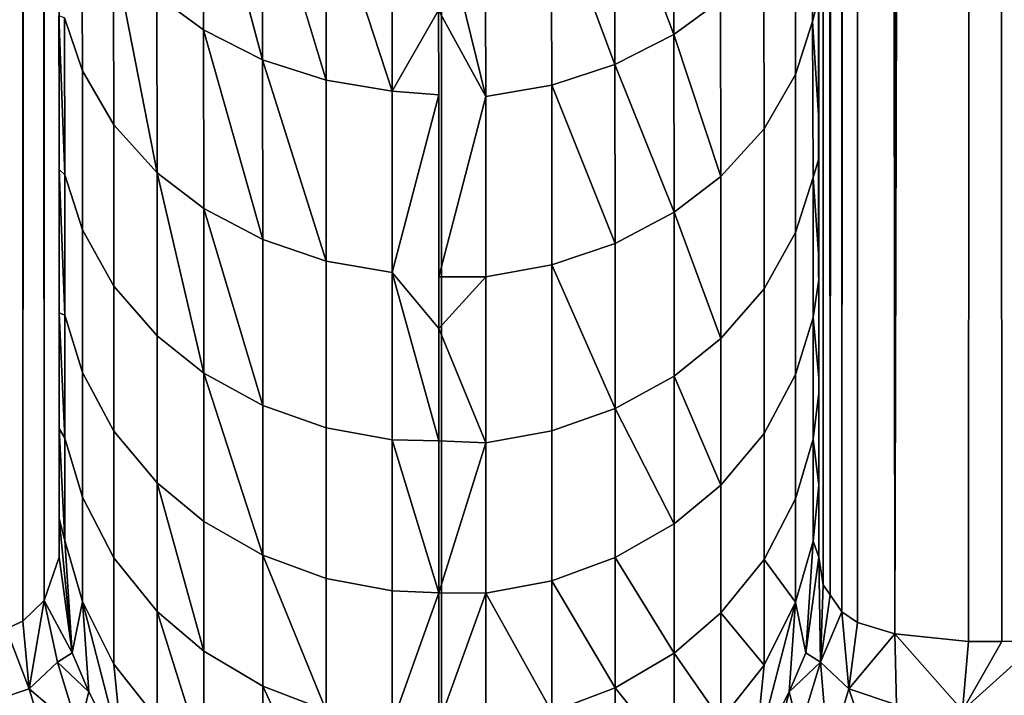
# Model space of a CAD drawing. Extents: x -0.04 to 0.04, y -0.9 to 0.
# Drawn here: x -0.001 to 0.001, y -0.818 to -0.816 of the extents above; entities that cross this region are included whole.
import ezdxf

# ---------------------------------------------------------------- set-up
doc = ezdxf.new("R2010")
doc.units = 0
for name, color, linetype in [('L13_ZUSATZHALTER_FARBE3', 7, 'CONTINUOUS'), ('L4_ROHRE_FARBE6', 7, 'CONTINUOUS'), ('L6_ROHRE_FARBE4', 7, 'CONTINUOUS')]:
    doc.layers.add(name, color=color, linetype=linetype)

msp = doc.modelspace()

# ---------------------------------------------------------------- linework, layer by layer
at = {"layer": 'L13_ZUSATZHALTER_FARBE3', "color": 253}
for points, invisible_edges in [([(0.001192, -0.734514, 0.081884), (0.001104, -0.734533, 0.081692), (0.001193, -0.81748, 0.081827), (0.001192, -0.734514, 0.081884)], 8), ([(0.00123, -0.734506, 0.081968), (0.001192, -0.734514, 0.081884), (0.001193, -0.81748, 0.081827), (0.00123, -0.734506, 0.081968)], 8), ([(0.001446, -0.7345, 0.082282), (0.001358, -0.7345, 0.082175), (0.001193, -0.81748, 0.081827), (0.001446, -0.7345, 0.082282)], 8), ([(0.001358, -0.7345, 0.082175), (0.00123, -0.734506, 0.081968), (0.001193, -0.81748, 0.081827), (0.001358, -0.7345, 0.082175)], 8), ([(0.001446, -0.7345, 0.082282), (0.001193, -0.81748, 0.081827), (0.001387, -0.8175, 0.082175), (0.001446, -0.7345, 0.082282)], 8), ([(0.001446, -0.7345, 0.082282), (0.001387, -0.8175, 0.082175), (0.001475, -0.8175, 0.082282), (0.001446, -0.7345, 0.082282)], 8), ([(0.001446, -0.7345, 0.082282), (0.001574, -0.817499, 0.082405), (0.001545, -0.734499, 0.082405), (0.001446, -0.7345, 0.082282)], 9), ([(0.001574, -0.817499, 0.082405), (0.001446, -0.7345, 0.082282), (0.001475, -0.8175, 0.082282), (0.001574, -0.817499, 0.082405)], 9), ([(0.001104, -0.734533, 0.081692), (0.001054, -0.817422, 0.081436), (0.001095, -0.81745, 0.081584), (0.001104, -0.734533, 0.081692)], 8), ([(0.001104, -0.734533, 0.081692), (0.00106, -0.734553, 0.081565), (0.001054, -0.817422, 0.081436), (0.001104, -0.734533, 0.081692)], 8), ([(0.001104, -0.734533, 0.081692), (0.001095, -0.81745, 0.081584), (0.001193, -0.81748, 0.081827), (0.001104, -0.734533, 0.081692)], 8), ([(-0.001138, -0.73455, 0.081584), (-0.001147, -0.817467, 0.081692), (-0.001097, -0.734578, 0.081436), (-0.001138, -0.73455, 0.081584)], 8), ([(0.00106, -0.734553, 0.081565), (0.001004, -0.734608, 0.081316), (0.001023, -0.817377, 0.081256), (0.00106, -0.734553, 0.081565)], 8), ([(0.00106, -0.734553, 0.081565), (0.001023, -0.817377, 0.081256), (0.001054, -0.817422, 0.081436), (0.00106, -0.734553, 0.081565)], 8), ([(-0.001097, -0.734578, 0.081436), (-0.001147, -0.817467, 0.081692), (-0.001103, -0.817447, 0.081565), (-0.001097, -0.734578, 0.081436)], 8), ([(-0.001097, -0.734578, 0.081436), (-0.001103, -0.817447, 0.081565), (-0.001066, -0.734623, 0.081256), (-0.001097, -0.734578, 0.081436)], 8), ([(-0.001066, -0.734623, 0.081256), (-0.001103, -0.817447, 0.081565), (-0.001047, -0.817392, 0.081316), (-0.001066, -0.734623, 0.081256)], 8), ([(-0.001066, -0.734623, 0.081256), (-0.001047, -0.817392, 0.081316), (-0.001048, -0.734649, 0.081154), (-0.001066, -0.734623, 0.081256)], 8), ([(0.001004, -0.734608, 0.081316), (0.000964, -0.734722, 0.080928), (0.000993, -0.817278, 0.080928), (0.001004, -0.734608, 0.081316)], 8), ([(0.001004, -0.734608, 0.081316), (0.000993, -0.817278, 0.080928), (0.001005, -0.817351, 0.081154), (0.001004, -0.734608, 0.081316)], 8), ([(0.001004, -0.734608, 0.081316), (0.001005, -0.817351, 0.081154), (0.001023, -0.817377, 0.081256), (0.001004, -0.734608, 0.081316)], 8), ([(-0.001048, -0.734649, 0.081154), (-0.001047, -0.817392, 0.081316), (-0.001036, -0.734722, 0.080928), (-0.001048, -0.734649, 0.081154)], 8), ([(-0.001036, -0.734722, 0.080928), (-0.001047, -0.817392, 0.081316), (-0.001007, -0.817278, 0.080928), (-0.001036, -0.734722, 0.080928)], 8), ([(-0.001007, -0.817176, 0.080546), (-0.001036, -0.734722, 0.080928), (-0.001007, -0.817278, 0.080928), (-0.001007, -0.817176, 0.080546)], 9), ([(-0.001036, -0.734722, 0.080928), (-0.001007, -0.817176, 0.080546), (-0.001007, -0.817063, 0.080215), (-0.001036, -0.734722, 0.080928)], 13), ([(-0.001036, -0.734722, 0.080928), (-0.001007, -0.817063, 0.080215), (-0.001007, -0.816939, 0.079851), (-0.001036, -0.734722, 0.080928)], 13), ([(-0.001036, -0.734722, 0.080928), (-0.001007, -0.816939, 0.079851), (-0.001007, -0.816797, 0.079527), (-0.001036, -0.734722, 0.080928)], 13), ([(-0.001036, -0.734722, 0.080928), (-0.001007, -0.816797, 0.079527), (-0.001007, -0.816634, 0.079151), (-0.001036, -0.734722, 0.080928)], 13), ([(-0.001036, -0.734722, 0.080928), (-0.001007, -0.816634, 0.079151), (-0.001007, -0.81648, 0.078864), (-0.001036, -0.734722, 0.080928)], 13), ([(-0.001036, -0.734722, 0.080928), (-0.001007, -0.81648, 0.078864), (-0.001007, -0.816256, 0.078444), (-0.001036, -0.734722, 0.080928)], 13), ([(-0.001036, -0.734722, 0.080928), (-0.001007, -0.816256, 0.078444), (-0.001007, -0.816117, 0.078224), (-0.001036, -0.734722, 0.080928)], 13), ([(-0.001036, -0.734722, 0.080928), (-0.001007, -0.816117, 0.078224), (-0.001008, -0.815851, 0.077804), (-0.001036, -0.734722, 0.080928)], 13), ([(0.000964, -0.734722, 0.080928), (0.000993, -0.817088, 0.080268), (0.000993, -0.817278, 0.080928), (0.000964, -0.734722, 0.080928)], 9), ([(0.000993, -0.817088, 0.080268), (0.000964, -0.734722, 0.080928), (0.000993, -0.816846, 0.079623), (0.000993, -0.817088, 0.080268)], 11), ([(0.000993, -0.816846, 0.079623), (0.000964, -0.734722, 0.080928), (0.000993, -0.816806, 0.079538), (0.000993, -0.816846, 0.079623)], 11), ([(0.000993, -0.816806, 0.079538), (0.000964, -0.734722, 0.080928), (0.000993, -0.816546, 0.078976), (0.000993, -0.816806, 0.079538)], 11), ([(0.000993, -0.816546, 0.078976), (0.000964, -0.734722, 0.080928), (0.000993, -0.816491, 0.078876), (0.000993, -0.816546, 0.078976)], 11), ([(0.000993, -0.816491, 0.078876), (0.000964, -0.734722, 0.080928), (0.000993, -0.816227, 0.078396), (0.000993, -0.816491, 0.078876)], 11), ([(0.000993, -0.816227, 0.078396), (0.000964, -0.734722, 0.080928), (0.000993, -0.816127, 0.07824), (0.000993, -0.816227, 0.078396)], 11), ([(0.000993, -0.816127, 0.07824), (0.000964, -0.734722, 0.080928), (0.000992, -0.815803, 0.077734), (0.000993, -0.816127, 0.07824)], 11), ([(-0.000627, -0.815386, 0.075932), (-0.00075, -0.815798, 0.0766), (-0.000627, -0.815888, 0.076529), (-0.000627, -0.815386, 0.075932)], 9), ([(-0.000627, -0.815888, 0.076529), (-0.000472, -0.815967, 0.076466), (-0.000627, -0.815386, 0.075932), (-0.000627, -0.815888, 0.076529)], 8), ([(-0.000472, -0.815967, 0.076466), (-0.000472, -0.815461, 0.075866), (-0.000627, -0.815386, 0.075932), (-0.000472, -0.815967, 0.076466)], 8), ([(0.000611, -0.815901, 0.076547), (0.000611, -0.815403, 0.075952), (0.000456, -0.815478, 0.075886), (0.000611, -0.815901, 0.076547)], 8), ([(0.000611, -0.815403, 0.075952), (0.000611, -0.815901, 0.076547), (0.000734, -0.815811, 0.076619), (0.000611, -0.815403, 0.075952)], 8), ([(0.000931, -0.815553, 0.076822), (0.000977, -0.815866, 0.077525), (0.000977, -0.81542, 0.076928), (0.000931, -0.815553, 0.076822)], 9), ([(0.000992, -0.815803, 0.077734), (0.000977, -0.81542, 0.076928), (0.000977, -0.815866, 0.077525), (0.000992, -0.815803, 0.077734)], 9), ([(-0.000304, -0.816021, 0.076423), (-0.000305, -0.815513, 0.07582), (-0.000472, -0.815461, 0.075866), (-0.000304, -0.816021, 0.076423)], 8), ([(-0.000472, -0.815967, 0.076466), (-0.000304, -0.816021, 0.076423), (-0.000472, -0.815461, 0.075866), (-0.000472, -0.815967, 0.076466)], 8), ([(0.000456, -0.81598, 0.076485), (0.000456, -0.815478, 0.075886), (0.000289, -0.815531, 0.07584), (0.000456, -0.81598, 0.076485)], 8), ([(0.000611, -0.815901, 0.076547), (0.000456, -0.815478, 0.075886), (0.000456, -0.81598, 0.076485), (0.000611, -0.815901, 0.076547)], 8), ([(-0.000304, -0.816021, 0.076423), (-0.00013, -0.81605, 0.0764), (-0.000305, -0.815513, 0.07582), (-0.000304, -0.816021, 0.076423)], 8), ([(-0.00013, -0.81605, 0.0764), (-0.000131, -0.815542, 0.075795), (-0.000305, -0.815513, 0.07582), (-0.00013, -0.81605, 0.0764)], 8), ([(-0.000947, -0.815541, 0.076804), (-0.000993, -0.815857, 0.077507), (-0.000946, -0.815996, 0.077409), (-0.000947, -0.815541, 0.076804)], 9), ([(-0.000946, -0.815996, 0.077409), (-0.000864, -0.815678, 0.076695), (-0.000947, -0.815541, 0.076804), (-0.000946, -0.815996, 0.077409)], 9), ([(-0.00013, -0.81605, 0.0764), (-0.000008, -0.815836, 0.076126), (-0.000131, -0.815542, 0.075795), (-0.00013, -0.81605, 0.0764)], 8), ([(0.000116, -0.816064, 0.076419), (0.000289, -0.815531, 0.07584), (0.000115, -0.815559, 0.075815), (0.000116, -0.816064, 0.076419)], 9), ([(0.000289, -0.815531, 0.07584), (0.000116, -0.816064, 0.076419), (0.00029, -0.816034, 0.076442), (0.000289, -0.815531, 0.07584)], 9), ([(0.000456, -0.81598, 0.076485), (0.000289, -0.815531, 0.07584), (0.00029, -0.816034, 0.076442), (0.000456, -0.81598, 0.076485)], 8), ([(0.000116, -0.816064, 0.076419), (0.000115, -0.815559, 0.075815), (-0.000008, -0.815555, 0.075819), (0.000116, -0.816064, 0.076419)], 8), ([(0.000116, -0.816064, 0.076419), (-0.000008, -0.815555, 0.075819), (-0.000008, -0.815836, 0.076126), (0.000116, -0.816064, 0.076419)], 8), ([(0.000848, -0.81569, 0.076714), (0.000932, -0.816006, 0.077427), (0.000931, -0.815553, 0.076822), (0.000848, -0.81569, 0.076714)], 9), ([(0.000977, -0.815866, 0.077525), (0.000931, -0.815553, 0.076822), (0.000932, -0.816006, 0.077427), (0.000977, -0.815866, 0.077525)], 9), ([(-0.000864, -0.815678, 0.076695), (-0.000946, -0.815996, 0.077409), (-0.000863, -0.816139, 0.077308), (-0.000864, -0.815678, 0.076695)], 9), ([(-0.000864, -0.815678, 0.076695), (-0.000863, -0.816139, 0.077308), (-0.000749, -0.816265, 0.07722), (-0.000864, -0.815678, 0.076695)], 8), ([(-0.000864, -0.815678, 0.076695), (-0.000749, -0.816265, 0.07722), (-0.00075, -0.815798, 0.0766), (-0.000864, -0.815678, 0.076695)], 8), ([(0.000734, -0.815811, 0.076619), (0.000849, -0.816149, 0.077326), (0.000848, -0.81569, 0.076714), (0.000734, -0.815811, 0.076619)], 9), ([(0.000932, -0.816006, 0.077427), (0.000848, -0.81569, 0.076714), (0.000849, -0.816149, 0.077326), (0.000932, -0.816006, 0.077427)], 9), ([(-0.000749, -0.816265, 0.07722), (-0.000627, -0.815888, 0.076529), (-0.00075, -0.815798, 0.0766), (-0.000749, -0.816265, 0.07722)], 9), ([(0.000992, -0.815803, 0.077734), (0.000977, -0.815866, 0.077525), (0.000993, -0.816127, 0.07824), (0.000992, -0.815803, 0.077734)], 8), ([(0.000734, -0.815811, 0.076619), (0.000611, -0.815901, 0.076547), (0.000735, -0.816275, 0.077238), (0.000734, -0.815811, 0.076619)], 8), ([(0.000849, -0.816149, 0.077326), (0.000734, -0.815811, 0.076619), (0.000735, -0.816275, 0.077238), (0.000849, -0.816149, 0.077326)], 9), ([(-0.001007, -0.816117, 0.078224), (-0.000992, -0.81627, 0.07813), (-0.001008, -0.815851, 0.077804), (-0.001007, -0.816117, 0.078224)], 9), ([(-0.001008, -0.815851, 0.077804), (-0.000992, -0.81627, 0.07813), (-0.000993, -0.815857, 0.077507), (-0.001008, -0.815851, 0.077804)], 8), ([(-0.000992, -0.81627, 0.07813), (-0.000946, -0.815996, 0.077409), (-0.000993, -0.815857, 0.077507), (-0.000992, -0.81627, 0.07813)], 9), ([(-0.000007, -0.81606, 0.076421), (-0.000008, -0.815836, 0.076126), (-0.00013, -0.81605, 0.0764), (-0.000007, -0.81606, 0.076421)], 8), ([(-0.000007, -0.81606, 0.076421), (0.000116, -0.816064, 0.076419), (-0.000008, -0.815836, 0.076126), (-0.000007, -0.81606, 0.076421)], 9), ([(0.000932, -0.816006, 0.077427), (0.000978, -0.816277, 0.078147), (0.000977, -0.815866, 0.077525), (0.000932, -0.816006, 0.077427)], 9), ([(0.000993, -0.816227, 0.078396), (0.000977, -0.815866, 0.077525), (0.000978, -0.816277, 0.078147), (0.000993, -0.816227, 0.078396)], 9), ([(0.000977, -0.815866, 0.077525), (0.000993, -0.816227, 0.078396), (0.000993, -0.816127, 0.07824), (0.000977, -0.815866, 0.077525)], 9), ([(-0.000627, -0.815888, 0.076529), (-0.000749, -0.816265, 0.07722), (-0.000626, -0.816359, 0.077154), (-0.000627, -0.815888, 0.076529)], 9), ([(-0.000626, -0.816359, 0.077154), (-0.000471, -0.816441, 0.077096), (-0.000627, -0.815888, 0.076529), (-0.000626, -0.816359, 0.077154)], 8), ([(-0.000471, -0.816441, 0.077096), (-0.000472, -0.815967, 0.076466), (-0.000627, -0.815888, 0.076529), (-0.000471, -0.816441, 0.077096)], 8), ([(0.000612, -0.816369, 0.077172), (0.000611, -0.815901, 0.076547), (0.000456, -0.81598, 0.076485), (0.000612, -0.816369, 0.077172)], 8), ([(0.000611, -0.815901, 0.076547), (0.000612, -0.816369, 0.077172), (0.000735, -0.816275, 0.077238), (0.000611, -0.815901, 0.076547)], 8), ([(-0.000304, -0.816498, 0.077056), (-0.000304, -0.816021, 0.076423), (-0.000472, -0.815967, 0.076466), (-0.000304, -0.816498, 0.077056)], 8), ([(-0.000471, -0.816441, 0.077096), (-0.000304, -0.816498, 0.077056), (-0.000472, -0.815967, 0.076466), (-0.000471, -0.816441, 0.077096)], 8), ([(0.000457, -0.816451, 0.077115), (0.000456, -0.81598, 0.076485), (0.00029, -0.816034, 0.076442), (0.000457, -0.816451, 0.077115)], 8), ([(0.000612, -0.816369, 0.077172), (0.000456, -0.81598, 0.076485), (0.000457, -0.816451, 0.077115), (0.000612, -0.816369, 0.077172)], 8), ([(-0.000946, -0.815996, 0.077409), (-0.000992, -0.81627, 0.07813), (-0.000946, -0.816415, 0.078041), (-0.000946, -0.815996, 0.077409)], 9), ([(-0.000946, -0.816415, 0.078041), (-0.000863, -0.816139, 0.077308), (-0.000946, -0.815996, 0.077409), (-0.000946, -0.816415, 0.078041)], 9), ([(0.000849, -0.816149, 0.077326), (0.000932, -0.816422, 0.078058), (0.000932, -0.816006, 0.077427), (0.000849, -0.816149, 0.077326)], 9), ([(0.000978, -0.816277, 0.078147), (0.000932, -0.816006, 0.077427), (0.000932, -0.816422, 0.078058), (0.000978, -0.816277, 0.078147)], 9), ([(-0.000304, -0.816021, 0.076423), (-0.00013, -0.816528, 0.077034), (-0.00013, -0.81605, 0.0764), (-0.000304, -0.816021, 0.076423)], 9), ([(-0.00013, -0.816528, 0.077034), (-0.000304, -0.816021, 0.076423), (-0.000304, -0.816498, 0.077056), (-0.00013, -0.816528, 0.077034)], 9), ([(0.000116, -0.816539, 0.077053), (0.00029, -0.816034, 0.076442), (0.000116, -0.816064, 0.076419), (0.000116, -0.816539, 0.077053)], 9), ([(0.00029, -0.816034, 0.076442), (0.000116, -0.816539, 0.077053), (0.00029, -0.816508, 0.077075), (0.00029, -0.816034, 0.076442)], 9), ([(0.000457, -0.816451, 0.077115), (0.00029, -0.816034, 0.076442), (0.00029, -0.816508, 0.077075), (0.000457, -0.816451, 0.077115)], 8), ([(-0.00013, -0.816528, 0.077034), (-0.000007, -0.81606, 0.076421), (-0.00013, -0.81605, 0.0764), (-0.00013, -0.816528, 0.077034)], 8), ([(-0.00013, -0.816528, 0.077034), (-0.000007, -0.816539, 0.077053), (-0.000007, -0.81606, 0.076421), (-0.00013, -0.816528, 0.077034)], 9), ([(0.000116, -0.816064, 0.076419), (-0.000007, -0.81606, 0.076421), (-0.000007, -0.816539, 0.077053), (0.000116, -0.816064, 0.076419)], 9), ([(0.000116, -0.816539, 0.077053), (0.000116, -0.816064, 0.076419), (-0.000007, -0.816539, 0.077053), (0.000116, -0.816539, 0.077053)], 8), ([(-0.000992, -0.81627, 0.07813), (-0.001007, -0.816117, 0.078224), (-0.001007, -0.816256, 0.078444), (-0.000992, -0.81627, 0.07813)], 9), ([(-0.000863, -0.816139, 0.077308), (-0.000946, -0.816415, 0.078041), (-0.000863, -0.816564, 0.077949), (-0.000863, -0.816139, 0.077308)], 9), ([(-0.000863, -0.816564, 0.077949), (-0.000749, -0.816265, 0.07722), (-0.000863, -0.816139, 0.077308), (-0.000863, -0.816564, 0.077949)], 9), ([(0.000735, -0.816275, 0.077238), (0.000849, -0.816571, 0.077967), (0.000849, -0.816149, 0.077326), (0.000735, -0.816275, 0.077238)], 9), ([(0.000932, -0.816422, 0.078058), (0.000849, -0.816149, 0.077326), (0.000849, -0.816571, 0.077967), (0.000932, -0.816422, 0.078058)], 9), ([(0.000993, -0.816227, 0.078396), (0.000978, -0.816277, 0.078147), (0.000993, -0.816491, 0.078876), (0.000993, -0.816227, 0.078396)], 8), ([(-0.001007, -0.816256, 0.078444), (-0.001007, -0.816634, 0.079151), (-0.000992, -0.81664, 0.078779), (-0.001007, -0.816256, 0.078444)], 9), ([(-0.001007, -0.816634, 0.079151), (-0.001007, -0.816256, 0.078444), (-0.001007, -0.81648, 0.078864), (-0.001007, -0.816634, 0.079151)], 9), ([(-0.001007, -0.816256, 0.078444), (-0.000992, -0.81664, 0.078779), (-0.000992, -0.81627, 0.07813), (-0.001007, -0.816256, 0.078444)], 8), ([(-0.000992, -0.81664, 0.078779), (-0.000946, -0.816415, 0.078041), (-0.000992, -0.81627, 0.07813), (-0.000992, -0.81664, 0.078779)], 9), ([(-0.000749, -0.816265, 0.07722), (-0.000863, -0.816564, 0.077949), (-0.000749, -0.816695, 0.077869), (-0.000749, -0.816265, 0.07722)], 9), ([(-0.000749, -0.816265, 0.07722), (-0.000749, -0.816695, 0.077869), (-0.000626, -0.816793, 0.077808), (-0.000749, -0.816265, 0.07722)], 8), ([(-0.000749, -0.816265, 0.07722), (-0.000626, -0.816793, 0.077808), (-0.000626, -0.816359, 0.077154), (-0.000749, -0.816265, 0.07722)], 8), ([(0.000735, -0.816275, 0.077238), (0.000612, -0.816369, 0.077172), (0.000735, -0.816702, 0.077887), (0.000735, -0.816275, 0.077238)], 8), ([(0.000849, -0.816571, 0.077967), (0.000735, -0.816275, 0.077238), (0.000735, -0.816702, 0.077887), (0.000849, -0.816571, 0.077967)], 9), ([(0.000932, -0.816422, 0.078058), (0.000978, -0.816646, 0.078795), (0.000978, -0.816277, 0.078147), (0.000932, -0.816422, 0.078058)], 9), ([(0.000993, -0.816546, 0.078976), (0.000978, -0.816277, 0.078147), (0.000978, -0.816646, 0.078795), (0.000993, -0.816546, 0.078976)], 9), ([(0.000978, -0.816277, 0.078147), (0.000993, -0.816546, 0.078976), (0.000993, -0.816491, 0.078876), (0.000978, -0.816277, 0.078147)], 9), ([(-0.000626, -0.816793, 0.077808), (-0.000471, -0.816878, 0.077756), (-0.000626, -0.816359, 0.077154), (-0.000626, -0.816793, 0.077808)], 8), ([(-0.000471, -0.816878, 0.077756), (-0.000471, -0.816441, 0.077096), (-0.000626, -0.816359, 0.077154), (-0.000471, -0.816878, 0.077756)], 8), ([(0.000457, -0.816886, 0.077774), (0.000612, -0.816369, 0.077172), (0.000457, -0.816451, 0.077115), (0.000457, -0.816886, 0.077774)], 9), ([(0.000612, -0.816369, 0.077172), (0.000457, -0.816886, 0.077774), (0.000612, -0.816801, 0.077826), (0.000612, -0.816369, 0.077172)], 9), ([(0.000612, -0.816369, 0.077172), (0.000612, -0.816801, 0.077826), (0.000735, -0.816702, 0.077887), (0.000612, -0.816369, 0.077172)], 8), ([(-0.000946, -0.816415, 0.078041), (-0.000992, -0.81664, 0.078779), (-0.000946, -0.816791, 0.0787), (-0.000946, -0.816415, 0.078041)], 9), ([(-0.000946, -0.816791, 0.0787), (-0.000863, -0.816564, 0.077949), (-0.000946, -0.816415, 0.078041), (-0.000946, -0.816791, 0.0787)], 9), ([(0.000849, -0.816571, 0.077967), (0.000932, -0.816797, 0.078716), (0.000932, -0.816422, 0.078058), (0.000849, -0.816571, 0.077967)], 9), ([(0.000978, -0.816646, 0.078795), (0.000932, -0.816422, 0.078058), (0.000932, -0.816797, 0.078716), (0.000978, -0.816646, 0.078795)], 9), ([(-0.000471, -0.816441, 0.077096), (-0.000304, -0.816937, 0.077719), (-0.000304, -0.816498, 0.077056), (-0.000471, -0.816441, 0.077096)], 9), ([(-0.000304, -0.816937, 0.077719), (-0.000471, -0.816441, 0.077096), (-0.000471, -0.816878, 0.077756), (-0.000304, -0.816937, 0.077719)], 9), ([(0.000457, -0.816886, 0.077774), (0.000457, -0.816451, 0.077115), (0.00029, -0.816508, 0.077075), (0.000457, -0.816886, 0.077774)], 8), ([(-0.000304, -0.816498, 0.077056), (-0.00013, -0.816969, 0.0777), (-0.00013, -0.816528, 0.077034), (-0.000304, -0.816498, 0.077056)], 9), ([(-0.00013, -0.816969, 0.0777), (-0.000304, -0.816498, 0.077056), (-0.000304, -0.816937, 0.077719), (-0.00013, -0.816969, 0.0777)], 9), ([(-0.000007, -0.816539, 0.077053), (-0.00013, -0.816528, 0.077034), (-0.000007, -0.816675, 0.077233), (-0.000007, -0.816539, 0.077053)], 9), ([(-0.000007, -0.816971, 0.077722), (-0.00013, -0.816528, 0.077034), (-0.00013, -0.816969, 0.0777), (-0.000007, -0.816971, 0.077722)], 8), ([(-0.000007, -0.816971, 0.077722), (-0.000007, -0.816675, 0.077233), (-0.00013, -0.816528, 0.077034), (-0.000007, -0.816971, 0.077722)], 8), ([(0.000116, -0.816977, 0.077718), (0.00029, -0.816508, 0.077075), (0.000116, -0.816539, 0.077053), (0.000116, -0.816977, 0.077718)], 9), ([(0.00029, -0.816508, 0.077075), (0.000116, -0.816977, 0.077718), (0.00029, -0.816945, 0.077738), (0.00029, -0.816508, 0.077075)], 9), ([(0.000457, -0.816886, 0.077774), (0.00029, -0.816508, 0.077075), (0.00029, -0.816945, 0.077738), (0.000457, -0.816886, 0.077774)], 8), ([(0.000116, -0.816977, 0.077718), (0.000116, -0.816539, 0.077053), (-0.000007, -0.816675, 0.077233), (0.000116, -0.816977, 0.077718)], 8), ([(-0.000007, -0.816675, 0.077233), (0.000116, -0.816539, 0.077053), (-0.000007, -0.816539, 0.077053), (-0.000007, -0.816675, 0.077233)], 8), ([(0.000993, -0.816546, 0.078976), (0.000978, -0.816646, 0.078795), (0.000993, -0.816806, 0.079538), (0.000993, -0.816546, 0.078976)], 8), ([(-0.000863, -0.816564, 0.077949), (-0.000946, -0.816791, 0.0787), (-0.000863, -0.816946, 0.078618), (-0.000863, -0.816564, 0.077949)], 9), ([(-0.000863, -0.816946, 0.078618), (-0.000749, -0.816695, 0.077869), (-0.000863, -0.816564, 0.077949), (-0.000863, -0.816946, 0.078618)], 9), ([(0.000735, -0.816702, 0.077887), (0.000849, -0.816952, 0.078635), (0.000849, -0.816571, 0.077967), (0.000735, -0.816702, 0.077887)], 9), ([(0.000932, -0.816797, 0.078716), (0.000849, -0.816571, 0.077967), (0.000849, -0.816952, 0.078635), (0.000932, -0.816797, 0.078716)], 9), ([(-0.001007, -0.816634, 0.079151), (-0.001007, -0.816939, 0.079851), (-0.000992, -0.816964, 0.079455), (-0.001007, -0.816634, 0.079151)], 9), ([(-0.001007, -0.816939, 0.079851), (-0.001007, -0.816634, 0.079151), (-0.001007, -0.816797, 0.079527), (-0.001007, -0.816939, 0.079851)], 9), ([(-0.001007, -0.816634, 0.079151), (-0.000992, -0.816964, 0.079455), (-0.000992, -0.81664, 0.078779), (-0.001007, -0.816634, 0.079151)], 8), ([(-0.000992, -0.816964, 0.079455), (-0.000946, -0.816791, 0.0787), (-0.000992, -0.81664, 0.078779), (-0.000992, -0.816964, 0.079455)], 9), ([(0.000932, -0.816797, 0.078716), (0.000978, -0.816967, 0.079468), (0.000978, -0.816646, 0.078795), (0.000932, -0.816797, 0.078716)], 9), ([(0.000993, -0.816846, 0.079623), (0.000978, -0.816646, 0.078795), (0.000978, -0.816967, 0.079468), (0.000993, -0.816846, 0.079623)], 9), ([(0.000978, -0.816646, 0.078795), (0.000993, -0.816846, 0.079623), (0.000993, -0.816806, 0.079538), (0.000978, -0.816646, 0.078795)], 9), ([(-0.000007, -0.816971, 0.077722), (0.000116, -0.816977, 0.077718), (-0.000007, -0.816675, 0.077233), (-0.000007, -0.816971, 0.077722)], 8), ([(-0.000749, -0.816695, 0.077869), (-0.000863, -0.816946, 0.078618), (-0.000749, -0.817082, 0.078547), (-0.000749, -0.816695, 0.077869)], 9), ([(-0.000749, -0.817082, 0.078547), (-0.000626, -0.816793, 0.077808), (-0.000749, -0.816695, 0.077869), (-0.000749, -0.817082, 0.078547)], 9), ([(0.000735, -0.816702, 0.077887), (0.000612, -0.816801, 0.077826), (0.000735, -0.817088, 0.078564), (0.000735, -0.816702, 0.077887)], 8), ([(0.000849, -0.816952, 0.078635), (0.000735, -0.816702, 0.077887), (0.000735, -0.817088, 0.078564), (0.000849, -0.816952, 0.078635)], 9), ([(-0.000946, -0.816791, 0.0787), (-0.000992, -0.816964, 0.079455), (-0.000946, -0.81712, 0.079387), (-0.000946, -0.816791, 0.0787)], 9), ([(-0.000946, -0.81712, 0.079387), (-0.000863, -0.816946, 0.078618), (-0.000946, -0.816791, 0.0787), (-0.000946, -0.81712, 0.079387)], 9), ([(-0.000626, -0.816793, 0.077808), (-0.000749, -0.817082, 0.078547), (-0.000626, -0.817184, 0.078493), (-0.000626, -0.816793, 0.077808)], 9), ([(-0.000626, -0.817184, 0.078493), (-0.000471, -0.817273, 0.078447), (-0.000626, -0.816793, 0.077808), (-0.000626, -0.817184, 0.078493)], 8), ([(-0.000471, -0.817273, 0.078447), (-0.000471, -0.816878, 0.077756), (-0.000626, -0.816793, 0.077808), (-0.000471, -0.817273, 0.078447)], 8), ([(0.000612, -0.81719, 0.07851), (0.000612, -0.816801, 0.077826), (0.000457, -0.816886, 0.077774), (0.000612, -0.81719, 0.07851)], 8), ([(0.000612, -0.816801, 0.077826), (0.000612, -0.81719, 0.07851), (0.000735, -0.817088, 0.078564), (0.000612, -0.816801, 0.077826)], 8), ([(0.000849, -0.816952, 0.078635), (0.000932, -0.817124, 0.0794), (0.000932, -0.816797, 0.078716), (0.000849, -0.816952, 0.078635)], 9), ([(0.000978, -0.816967, 0.079468), (0.000932, -0.816797, 0.078716), (0.000932, -0.817124, 0.0794), (0.000978, -0.816967, 0.079468)], 9), ([(0.000993, -0.816846, 0.079623), (0.000978, -0.816967, 0.079468), (0.000993, -0.817088, 0.080268), (0.000993, -0.816846, 0.079623)], 8), ([(-0.000471, -0.816878, 0.077756), (-0.000304, -0.817334, 0.078414), (-0.000304, -0.816937, 0.077719), (-0.000471, -0.816878, 0.077756)], 9), ([(-0.000304, -0.817334, 0.078414), (-0.000471, -0.816878, 0.077756), (-0.000471, -0.817273, 0.078447), (-0.000304, -0.817334, 0.078414)], 9), ([(0.00029, -0.81734, 0.078432), (0.000457, -0.816886, 0.077774), (0.00029, -0.816945, 0.077738), (0.00029, -0.81734, 0.078432)], 9), ([(0.000457, -0.816886, 0.077774), (0.00029, -0.81734, 0.078432), (0.000457, -0.817279, 0.078464), (0.000457, -0.816886, 0.077774)], 9), ([(0.000612, -0.81719, 0.07851), (0.000457, -0.816886, 0.077774), (0.000457, -0.817279, 0.078464), (0.000612, -0.81719, 0.07851)], 8), ([(-0.001007, -0.816939, 0.079851), (-0.001007, -0.817176, 0.080546), (-0.000992, -0.817234, 0.080157), (-0.001007, -0.816939, 0.079851)], 9), ([(-0.001007, -0.817176, 0.080546), (-0.001007, -0.816939, 0.079851), (-0.001007, -0.817063, 0.080215), (-0.001007, -0.817176, 0.080546)], 9), ([(-0.001007, -0.816939, 0.079851), (-0.000992, -0.817234, 0.080157), (-0.000992, -0.816964, 0.079455), (-0.001007, -0.816939, 0.079851)], 8), ([(-0.000863, -0.816946, 0.078618), (-0.000946, -0.81712, 0.079387), (-0.000863, -0.81728, 0.079317), (-0.000863, -0.816946, 0.078618)], 9), ([(-0.000863, -0.81728, 0.079317), (-0.000749, -0.817082, 0.078547), (-0.000863, -0.816946, 0.078618), (-0.000863, -0.81728, 0.079317)], 9), ([(-0.000304, -0.816937, 0.077719), (-0.00013, -0.817367, 0.078397), (-0.00013, -0.816969, 0.0777), (-0.000304, -0.816937, 0.077719)], 9), ([(-0.00013, -0.817367, 0.078397), (-0.000304, -0.816937, 0.077719), (-0.000304, -0.817334, 0.078414), (-0.00013, -0.817367, 0.078397)], 9), ([(0.000116, -0.817373, 0.078414), (0.00029, -0.816945, 0.077738), (0.000116, -0.816977, 0.077718), (0.000116, -0.817373, 0.078414)], 9), ([(0.00029, -0.816945, 0.077738), (0.000116, -0.817373, 0.078414), (0.00029, -0.81734, 0.078432), (0.00029, -0.816945, 0.077738)], 9), ([(-0.000992, -0.817234, 0.080157), (-0.000946, -0.81712, 0.079387), (-0.000992, -0.816964, 0.079455), (-0.000992, -0.817234, 0.080157)], 9), ([(-0.00013, -0.817367, 0.078397), (-0.000007, -0.817372, 0.078395), (-0.00013, -0.816969, 0.0777), (-0.00013, -0.817367, 0.078397)], 8), ([(-0.000007, -0.817372, 0.078395), (-0.000007, -0.816971, 0.077722), (-0.00013, -0.816969, 0.0777), (-0.000007, -0.817372, 0.078395)], 8), ([(-0.000007, -0.817372, 0.078395), (0.000116, -0.816977, 0.077718), (-0.000007, -0.816971, 0.077722), (-0.000007, -0.817372, 0.078395)], 8), ([(0.000735, -0.817088, 0.078564), (0.000849, -0.817284, 0.079331), (0.000849, -0.816952, 0.078635), (0.000735, -0.817088, 0.078564)], 9), ([(0.000932, -0.817124, 0.0794), (0.000849, -0.816952, 0.078635), (0.000849, -0.817284, 0.079331), (0.000932, -0.817124, 0.0794)], 9), ([(0.000932, -0.817124, 0.0794), (0.000978, -0.817236, 0.080165), (0.000978, -0.816967, 0.079468), (0.000932, -0.817124, 0.0794)], 9), ([(0.000978, -0.816967, 0.079468), (0.000978, -0.817236, 0.080165), (0.000993, -0.817088, 0.080268), (0.000978, -0.816967, 0.079468)], 8), ([(0.000116, -0.817373, 0.078414), (0.000116, -0.816977, 0.077718), (-0.000007, -0.817372, 0.078395), (0.000116, -0.817373, 0.078414)], 8), ([(-0.000749, -0.817082, 0.078547), (-0.000863, -0.81728, 0.079317), (-0.000749, -0.817421, 0.079256), (-0.000749, -0.817082, 0.078547)], 9), ([(-0.000749, -0.817082, 0.078547), (-0.000749, -0.817421, 0.079256), (-0.000626, -0.817526, 0.07921), (-0.000749, -0.817082, 0.078547)], 8), ([(-0.000749, -0.817082, 0.078547), (-0.000626, -0.817526, 0.07921), (-0.000626, -0.817184, 0.078493), (-0.000749, -0.817082, 0.078547)], 8), ([(0.000612, -0.81719, 0.07851), (0.000735, -0.817425, 0.07927), (0.000735, -0.817088, 0.078564), (0.000612, -0.81719, 0.07851)], 9), ([(0.000849, -0.817284, 0.079331), (0.000735, -0.817088, 0.078564), (0.000735, -0.817425, 0.07927), (0.000849, -0.817284, 0.079331)], 9), ([(0.000993, -0.817088, 0.080268), (0.000978, -0.817236, 0.080165), (0.000993, -0.817278, 0.080928), (0.000993, -0.817088, 0.080268)], 8), ([(-0.000946, -0.81712, 0.079387), (-0.000992, -0.817234, 0.080157), (-0.000946, -0.817395, 0.080102), (-0.000946, -0.81712, 0.079387)], 9), ([(-0.000946, -0.817395, 0.080102), (-0.000863, -0.81728, 0.079317), (-0.000946, -0.81712, 0.079387), (-0.000946, -0.817395, 0.080102)], 9), ([(0.000932, -0.817124, 0.0794), (0.000849, -0.817284, 0.079331), (0.000932, -0.817397, 0.08011), (0.000932, -0.817124, 0.0794)], 8), ([(0.000978, -0.817236, 0.080165), (0.000932, -0.817124, 0.0794), (0.000932, -0.817397, 0.08011), (0.000978, -0.817236, 0.080165)], 9), ([(-0.001007, -0.817176, 0.080546), (-0.000973, -0.81753, 0.080867), (-0.000992, -0.817234, 0.080157), (-0.001007, -0.817176, 0.080546)], 8), ([(-0.001007, -0.817176, 0.080546), (-0.001007, -0.817278, 0.080928), (-0.000973, -0.81753, 0.080867), (-0.001007, -0.817176, 0.080546)], 8), ([(-0.000626, -0.817184, 0.078493), (-0.000471, -0.817618, 0.07917), (-0.000471, -0.817273, 0.078447), (-0.000626, -0.817184, 0.078493)], 9), ([(-0.000471, -0.817618, 0.07917), (-0.000626, -0.817184, 0.078493), (-0.000626, -0.817526, 0.07921), (-0.000471, -0.817618, 0.07917)], 9), ([(0.000612, -0.817531, 0.079224), (0.000612, -0.81719, 0.07851), (0.000457, -0.817279, 0.078464), (0.000612, -0.817531, 0.079224)], 8), ([(0.000735, -0.817425, 0.07927), (0.000612, -0.81719, 0.07851), (0.000612, -0.817531, 0.079224), (0.000735, -0.817425, 0.07927)], 9), ([(-0.000992, -0.817234, 0.080157), (-0.000973, -0.81753, 0.080867), (-0.000946, -0.817395, 0.080102), (-0.000992, -0.817234, 0.080157)], 8), ([(0.000978, -0.817236, 0.080165), (0.000932, -0.817397, 0.08011), (0.000959, -0.81753, 0.080867), (0.000978, -0.817236, 0.080165)], 8), ([(0.000978, -0.817236, 0.080165), (0.000959, -0.81753, 0.080867), (0.000993, -0.817278, 0.080928), (0.000978, -0.817236, 0.080165)], 8), ([(-0.001007, -0.817278, 0.080928), (-0.001047, -0.817392, 0.081316), (-0.000973, -0.81753, 0.080867), (-0.001007, -0.817278, 0.080928)], 8), ([(-0.000863, -0.81728, 0.079317), (-0.000946, -0.817395, 0.080102), (-0.000863, -0.81756, 0.080046), (-0.000863, -0.81728, 0.079317)], 9), ([(-0.000863, -0.81756, 0.080046), (-0.000749, -0.817421, 0.079256), (-0.000863, -0.81728, 0.079317), (-0.000863, -0.81756, 0.080046)], 9), ([(-0.000304, -0.817682, 0.079142), (-0.000304, -0.817334, 0.078414), (-0.000471, -0.817273, 0.078447), (-0.000304, -0.817682, 0.079142)], 8), ([(-0.000471, -0.817618, 0.07917), (-0.000304, -0.817682, 0.079142), (-0.000471, -0.817273, 0.078447), (-0.000471, -0.817618, 0.07917)], 8), ([(0.000457, -0.817622, 0.079184), (0.000457, -0.817279, 0.078464), (0.00029, -0.81734, 0.078432), (0.000457, -0.817622, 0.079184)], 8), ([(0.000612, -0.817531, 0.079224), (0.000457, -0.817279, 0.078464), (0.000457, -0.817622, 0.079184), (0.000612, -0.817531, 0.079224)], 8), ([(0.000849, -0.817284, 0.079331), (0.000735, -0.817425, 0.07927), (0.000849, -0.817563, 0.080054), (0.000849, -0.817284, 0.079331)], 8), ([(0.000849, -0.817284, 0.079331), (0.000849, -0.817563, 0.080054), (0.000932, -0.817397, 0.08011), (0.000849, -0.817284, 0.079331)], 8), ([(0.000993, -0.817278, 0.080928), (0.000959, -0.81753, 0.080867), (0.000998, -0.817555, 0.081227), (0.000993, -0.817278, 0.080928)], 8), ([(0.000993, -0.817278, 0.080928), (0.000998, -0.817555, 0.081227), (0.001005, -0.817351, 0.081154), (0.000993, -0.817278, 0.080928)], 8), ([(-0.000304, -0.817334, 0.078414), (-0.00013, -0.817716, 0.079127), (-0.00013, -0.817367, 0.078397), (-0.000304, -0.817334, 0.078414)], 9), ([(-0.00013, -0.817716, 0.079127), (-0.000304, -0.817334, 0.078414), (-0.000304, -0.817682, 0.079142), (-0.00013, -0.817716, 0.079127)], 9), ([(0.00029, -0.817686, 0.079157), (0.00029, -0.81734, 0.078432), (0.000116, -0.817373, 0.078414), (0.00029, -0.817686, 0.079157)], 8), ([(0.000457, -0.817622, 0.079184), (0.00029, -0.81734, 0.078432), (0.00029, -0.817686, 0.079157), (0.000457, -0.817622, 0.079184)], 8), ([(0.001005, -0.817351, 0.081154), (0.000998, -0.817555, 0.081227), (0.001023, -0.817377, 0.081256), (0.001005, -0.817351, 0.081154)], 8), ([(-0.00013, -0.817716, 0.079127), (-0.000007, -0.817372, 0.078395), (-0.00013, -0.817367, 0.078397), (-0.00013, -0.817716, 0.079127)], 8), ([(-0.00013, -0.817716, 0.079127), (-0.000007, -0.817715, 0.079144), (-0.000007, -0.817372, 0.078395), (-0.00013, -0.817716, 0.079127)], 9), ([(-0.000007, -0.817715, 0.079144), (0.000116, -0.817373, 0.078414), (-0.000007, -0.817372, 0.078395), (-0.000007, -0.817715, 0.079144)], 8), ([(-0.000007, -0.817715, 0.079144), (0.000116, -0.817721, 0.079142), (0.000116, -0.817373, 0.078414), (-0.000007, -0.817715, 0.079144)], 8), ([(0.00029, -0.817686, 0.079157), (0.000116, -0.817373, 0.078414), (0.000116, -0.817721, 0.079142), (0.00029, -0.817686, 0.079157)], 8), ([(0.001023, -0.817377, 0.081256), (0.000998, -0.817555, 0.081227), (0.001054, -0.817422, 0.081436), (0.001023, -0.817377, 0.081256)], 8), ([(-0.001047, -0.817392, 0.081316), (-0.001103, -0.817447, 0.081565), (-0.001086, -0.817625, 0.081563), (-0.001047, -0.817392, 0.081316)], 8), ([(-0.001047, -0.817392, 0.081316), (-0.001086, -0.817625, 0.081563), (-0.001012, -0.817555, 0.081227), (-0.001047, -0.817392, 0.081316)], 8), ([(-0.001047, -0.817392, 0.081316), (-0.001012, -0.817555, 0.081227), (-0.000973, -0.81753, 0.080867), (-0.001047, -0.817392, 0.081316)], 8), ([(-0.000946, -0.817395, 0.080102), (-0.000973, -0.81753, 0.080867), (-0.000929, -0.817633, 0.080841), (-0.000946, -0.817395, 0.080102)], 8), ([(-0.000946, -0.817395, 0.080102), (-0.000929, -0.817633, 0.080841), (-0.000839, -0.817807, 0.080799), (-0.000946, -0.817395, 0.080102)], 8), ([(-0.000946, -0.817395, 0.080102), (-0.000839, -0.817807, 0.080799), (-0.000863, -0.81756, 0.080046), (-0.000946, -0.817395, 0.080102)], 8), ([(0.000932, -0.817397, 0.08011), (0.000849, -0.817563, 0.080054), (0.000825, -0.817807, 0.080799), (0.000932, -0.817397, 0.08011)], 8), ([(0.000932, -0.817397, 0.08011), (0.000825, -0.817807, 0.080799), (0.000915, -0.817633, 0.080841), (0.000932, -0.817397, 0.08011)], 8), ([(0.000932, -0.817397, 0.08011), (0.000915, -0.817633, 0.080841), (0.000959, -0.81753, 0.080867), (0.000932, -0.817397, 0.08011)], 8), ([(-0.000749, -0.817421, 0.079256), (-0.000863, -0.81756, 0.080046), (-0.000749, -0.817705, 0.079996), (-0.000749, -0.817421, 0.079256)], 9), ([(-0.000749, -0.817421, 0.079256), (-0.000749, -0.817705, 0.079996), (-0.000626, -0.817814, 0.079959), (-0.000749, -0.817421, 0.079256)], 8), ([(-0.000626, -0.817814, 0.079959), (-0.000626, -0.817526, 0.07921), (-0.000749, -0.817421, 0.079256), (-0.000626, -0.817814, 0.079959)], 8), ([(0.000735, -0.817425, 0.07927), (0.000612, -0.817531, 0.079224), (0.000735, -0.817707, 0.080005), (0.000735, -0.817425, 0.07927)], 8), ([(0.000735, -0.817425, 0.07927), (0.000735, -0.817707, 0.080005), (0.000849, -0.817563, 0.080054), (0.000735, -0.817425, 0.07927)], 8), ([(0.001054, -0.817422, 0.081436), (0.000998, -0.817555, 0.081227), (0.001072, -0.817625, 0.081563), (0.001054, -0.817422, 0.081436)], 8), ([(0.001054, -0.817422, 0.081436), (0.001072, -0.817625, 0.081563), (0.001095, -0.81745, 0.081584), (0.001054, -0.817422, 0.081436)], 8), ([(-0.001103, -0.817447, 0.081565), (-0.001147, -0.817467, 0.081692), (-0.001086, -0.817625, 0.081563), (-0.001103, -0.817447, 0.081565)], 8), ([(0.001095, -0.81745, 0.081584), (0.001072, -0.817625, 0.081563), (0.001193, -0.81748, 0.081827), (0.001095, -0.81745, 0.081584)], 8), ([(-0.001147, -0.817467, 0.081692), (-0.001212, -0.817667, 0.081885), (-0.001086, -0.817625, 0.081563), (-0.001147, -0.817467, 0.081692)], 8), ([(0.001193, -0.81748, 0.081827), (0.001072, -0.817625, 0.081563), (0.001198, -0.817667, 0.081885), (0.001193, -0.81748, 0.081827)], 8), ([(0.001193, -0.81748, 0.081827), (0.001372, -0.817682, 0.082185), (0.001387, -0.8175, 0.082175), (0.001193, -0.81748, 0.081827)], 8), ([(0.001193, -0.81748, 0.081827), (0.001198, -0.817667, 0.081885), (0.001372, -0.817682, 0.082185), (0.001193, -0.81748, 0.081827)], 8), ([(0.001574, -0.817499, 0.082405), (0.001372, -0.817682, 0.082185), (0.001563, -0.817667, 0.082414), (0.001574, -0.817499, 0.082405)], 8), ([(0.001574, -0.817499, 0.082405), (0.001475, -0.8175, 0.082282), (0.001372, -0.817682, 0.082185), (0.001574, -0.817499, 0.082405)], 8), ([(0.001475, -0.8175, 0.082282), (0.001387, -0.8175, 0.082175), (0.001372, -0.817682, 0.082185), (0.001475, -0.8175, 0.082282)], 8), ([(-0.000973, -0.81753, 0.080867), (-0.001012, -0.817555, 0.081227), (-0.000929, -0.817633, 0.080841), (-0.000973, -0.81753, 0.080867)], 8), ([(-0.000626, -0.817526, 0.07921), (-0.000471, -0.817909, 0.079927), (-0.000471, -0.817618, 0.07917), (-0.000626, -0.817526, 0.07921)], 9), ([(-0.000471, -0.817909, 0.079927), (-0.000626, -0.817526, 0.07921), (-0.000626, -0.817814, 0.079959), (-0.000471, -0.817909, 0.079927)], 9), ([(0.000612, -0.817816, 0.079968), (0.000612, -0.817531, 0.079224), (0.000457, -0.817622, 0.079184), (0.000612, -0.817816, 0.079968)], 8), ([(0.000612, -0.817531, 0.079224), (0.000612, -0.817816, 0.079968), (0.000735, -0.817707, 0.080005), (0.000612, -0.817531, 0.079224)], 8), ([(0.000959, -0.81753, 0.080867), (0.000915, -0.817633, 0.080841), (0.000998, -0.817555, 0.081227), (0.000959, -0.81753, 0.080867)], 8), ([(-0.001012, -0.817555, 0.081227), (-0.001086, -0.817625, 0.081563), (-0.000956, -0.817736, 0.081203), (-0.001012, -0.817555, 0.081227)], 8), ([(-0.001012, -0.817555, 0.081227), (-0.000956, -0.817736, 0.081203), (-0.000929, -0.817633, 0.080841), (-0.001012, -0.817555, 0.081227)], 8), ([(-0.000863, -0.81756, 0.080046), (-0.000839, -0.817807, 0.080799), (-0.000749, -0.817705, 0.079996), (-0.000863, -0.81756, 0.080046)], 8), ([(0.000849, -0.817563, 0.080054), (0.000735, -0.817707, 0.080005), (0.000825, -0.817807, 0.080799), (0.000849, -0.817563, 0.080054)], 8), ([(0.000998, -0.817555, 0.081227), (0.000915, -0.817633, 0.080841), (0.000942, -0.817736, 0.081203), (0.000998, -0.817555, 0.081227)], 8), ([(0.000998, -0.817555, 0.081227), (0.000942, -0.817736, 0.081203), (0.001018, -0.817807, 0.081559), (0.000998, -0.817555, 0.081227)], 8), ([(0.000998, -0.817555, 0.081227), (0.001018, -0.817807, 0.081559), (0.001072, -0.817625, 0.081563), (0.000998, -0.817555, 0.081227)], 8), ([(-0.000304, -0.817974, 0.079904), (-0.000304, -0.817682, 0.079142), (-0.000471, -0.817618, 0.07917), (-0.000304, -0.817974, 0.079904)], 8), ([(-0.000471, -0.817909, 0.079927), (-0.000304, -0.817974, 0.079904), (-0.000471, -0.817618, 0.07917), (-0.000471, -0.817909, 0.079927)], 8), ([(-0.001086, -0.817625, 0.081563), (-0.001212, -0.817667, 0.081885), (-0.001032, -0.817806, 0.081559), (-0.001086, -0.817625, 0.081563)], 8), ([(-0.001086, -0.817625, 0.081563), (-0.001032, -0.817806, 0.081559), (-0.000956, -0.817736, 0.081203), (-0.001086, -0.817625, 0.081563)], 8), ([(-0.000929, -0.817633, 0.080841), (-0.000956, -0.817736, 0.081203), (-0.000839, -0.817807, 0.080799), (-0.000929, -0.817633, 0.080841)], 8), ([(0.000457, -0.817911, 0.079936), (0.000457, -0.817622, 0.079184), (0.00029, -0.817686, 0.079157), (0.000457, -0.817911, 0.079936)], 8), ([(0.000612, -0.817816, 0.079968), (0.000457, -0.817622, 0.079184), (0.000457, -0.817911, 0.079936), (0.000612, -0.817816, 0.079968)], 8), ([(0.000915, -0.817633, 0.080841), (0.000825, -0.817807, 0.080799), (0.000848, -0.81791, 0.081186), (0.000915, -0.817633, 0.080841)], 8), ([(0.000915, -0.817633, 0.080841), (0.000848, -0.81791, 0.081186), (0.000942, -0.817736, 0.081203), (0.000915, -0.817633, 0.080841)], 8), ([(0.001072, -0.817625, 0.081563), (0.001018, -0.817807, 0.081559), (0.001148, -0.81785, 0.0819), (0.001072, -0.817625, 0.081563)], 8), ([(0.001072, -0.817625, 0.081563), (0.001148, -0.81785, 0.0819), (0.001198, -0.817667, 0.081885), (0.001072, -0.817625, 0.081563)], 8)]:
    msp.add_3dface(points, dxfattribs=dict(at, invisible_edges=invisible_edges))
at = {"layer": 'L4_ROHRE_FARBE6', "color": 253, "invisible_edges": 9}
for points in [[(0.001719, -0.031, 0.214494), (-0.001207, -0.897, 0.21475), (-0.001207, -0.031, 0.21475), (0.001719, -0.031, 0.214494)], [(-0.001207, -0.897, 0.21475), (0.001719, -0.031, 0.214494), (0.001719, -0.897, 0.214494), (-0.001207, -0.897, 0.21475)], [(-0.001207, -0.897, 0.18105), (0.001719, -0.031, 0.181306), (-0.001207, -0.031, 0.18105), (-0.001207, -0.897, 0.18105)], [(0.001719, -0.031, 0.181306), (-0.001207, -0.897, 0.18105), (0.001719, -0.897, 0.181306), (0.001719, -0.031, 0.181306)]]:
    msp.add_3dface(points, dxfattribs=at)
at = {"layer": 'L6_ROHRE_FARBE4', "color": 253, "invisible_edges": 9}
for points in [[(-0.002171, -0.8385, 0.08324), (0, -0.0195, 0.08305), (-0.002171, -0.0195, 0.08324), (-0.002171, -0.8385, 0.08324)], [(0, -0.0195, 0.08305), (-0.002171, -0.8385, 0.08324), (0, -0.8385, 0.08305), (0, -0.0195, 0.08305)], [(0, -0.0195, 0.10805), (-0.002171, -0.8385, 0.10786), (-0.002171, -0.0195, 0.10786), (0, -0.0195, 0.10805)], [(-0.002171, -0.8385, 0.10786), (0, -0.0195, 0.10805), (0, -0.8385, 0.10805), (-0.002171, -0.8385, 0.10786)], [(0.002171, -0.0195, 0.10786), (0, -0.8385, 0.10805), (0, -0.0195, 0.10805), (0.002171, -0.0195, 0.10786)], [(0, -0.8385, 0.10805), (0.002171, -0.0195, 0.10786), (0.002171, -0.8385, 0.10786), (0, -0.8385, 0.10805)], [(0, -0.8385, 0.08305), (0.002171, -0.0195, 0.08324), (0, -0.0195, 0.08305), (0, -0.8385, 0.08305)], [(0.002171, -0.0195, 0.08324), (0, -0.8385, 0.08305), (0.002171, -0.8385, 0.08324), (0.002171, -0.0195, 0.08324)]]:
    msp.add_3dface(points, dxfattribs=at)

doc.saveas('drawing.dxf')
